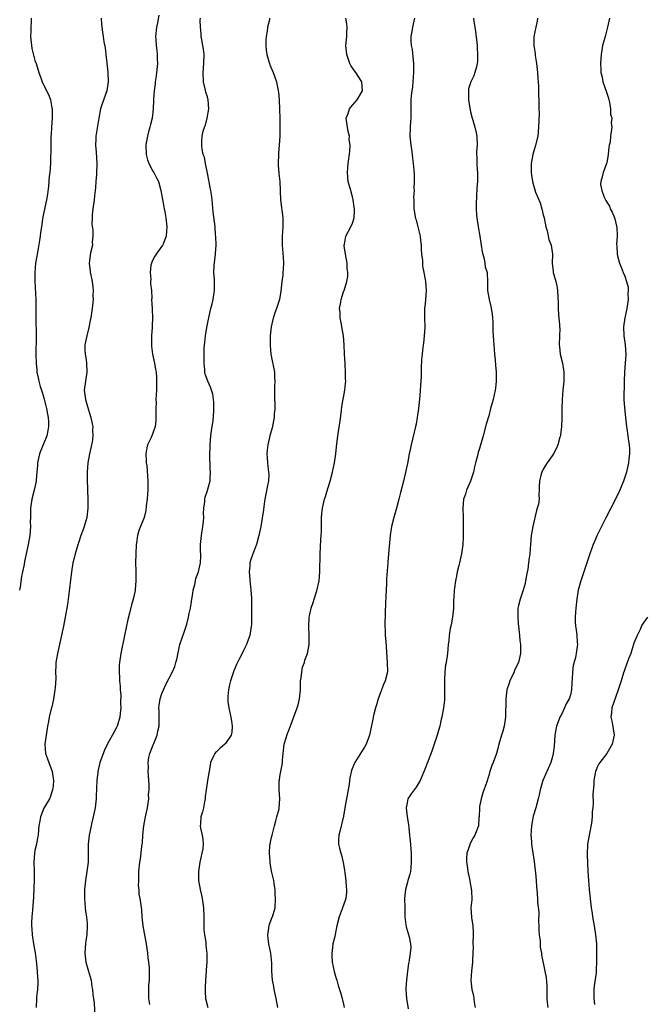
# Model space of a CAD drawing. Units: inches. Extents: x 2499893 to 2502000, y 1491000 to 1494000.
# Drawn here: x 2501116 to 2501253, y 1492264 to 1492481 of the extents above; entities that cross this region are included whole.
import ezdxf

# ---------------------------------------------------------------- set-up
doc = ezdxf.new("R2010")
doc.units = ezdxf.units.IN
doc.header["$MEASUREMENT"] = 0
doc.layers.add('LD24991491_10ft', color=91, linetype='Continuous')

msp = doc.modelspace()

# ---------------------------------------------------------------- linework, layer by layer
at = {"layer": 'LD24991491_10ft'}
for points, elevation in [([(2501118.16, 1492481), (2501118.2, 1492480.2), (2501118.12, 1492479), (2501118.13, 1492478.13), (2501118.07, 1492477), (2501118.23, 1492475), (2501118.36, 1492474.36), (2501119, 1492471.7), (2501119.25, 1492471), (2501119.86, 1492469), (2501120.36, 1492467.64), (2501120.58, 1492467), (2501121.53, 1492465), (2501122.05, 1492464.05), (2501122.42, 1492463), (2501122.74, 1492461.26), (2501122.82, 1492461), (2501122.84, 1492460.84), (2501122.81, 1492459), (2501122.67, 1492457), (2501122.61, 1492455.39), (2501122.54, 1492455), (2501122.49, 1492454.49), (2501122.49, 1492451.51), (2501122.47, 1492450.47), (2501122.41, 1492449), (2501122.26, 1492447), (2501122.18, 1492446.18), (2501122.01, 1492443.99), (2501121.77, 1492442.23), (2501121.56, 1492441), (2501120.76, 1492437.24), (2501120.71, 1492436.71), (2501120.45, 1492435), (2501120.24, 1492433.76), (2501120.19, 1492433), (2501120.05, 1492432.05), (2501119.73, 1492430.27), (2501119.47, 1492429), (2501119.44, 1492428.56), (2501119.17, 1492427), (2501119, 1492425), (2501119.01, 1492423), (2501119.19, 1492419), (2501119.23, 1492417.23), (2501119.23, 1492415), (2501119.27, 1492411), (2501119.23, 1492406.77), (2501119.27, 1492405), (2501119.42, 1492403.42), (2501119.45, 1492403), (2501119.72, 1492401.72), (2501119.84, 1492401), (2501120.17, 1492399.83), (2501120.44, 1492399), (2501120.59, 1492398.59), (2501121.05, 1492397.06), (2501121.57, 1492395), (2501121.75, 1492393.75), (2501121.92, 1492393), (2501122, 1492392), (2501121.99, 1492391), (2501121.88, 1492390.12), (2501121.62, 1492389), (2501120.29, 1492385.71), (2501120.03, 1492385), (2501119.6, 1492383), (2501119.59, 1492382.41), (2501119.46, 1492381), (2501119.28, 1492379.28), (2501119.27, 1492379), (2501118.84, 1492377), (2501118.34, 1492375), (2501118.05, 1492373), (2501118, 1492371), (2501117.99, 1492369.99), (2501118.01, 1492369), (2501117.88, 1492367), (2501117.54, 1492365), (2501116.71, 1492361.29), (2501116.63, 1492360.63), (2501116.3, 1492359), (2501116.02, 1492357.98), (2501115.72, 1492355.72), (2501115.59, 1492355)], 9260), ([(2501133.58, 1492481), (2501133.71, 1492479.71), (2501133.75, 1492479), (2501133.92, 1492477.92), (2501134.02, 1492477), (2501134.2, 1492475.8), (2501134.45, 1492474.45), (2501134.65, 1492473), (2501134.88, 1492471.12), (2501135.09, 1492469.09), (2501135.16, 1492467), (2501134.88, 1492465), (2501133.86, 1492462.14), (2501133.49, 1492461), (2501133.11, 1492459), (2501132.45, 1492455), (2501132.41, 1492454.41), (2501132.37, 1492453), (2501132.52, 1492451.48), (2501132.66, 1492449), (2501132.66, 1492448.66), (2501132.59, 1492447), (2501132.59, 1492446.59), (2501132.46, 1492445), (2501132.32, 1492443.68), (2501132.31, 1492443), (2501132.14, 1492441.86), (2501132.08, 1492441), (2501131.8, 1492439), (2501131.64, 1492437.64), (2501131.61, 1492437), (2501131.58, 1492435.58), (2501131.74, 1492434.26), (2501131.77, 1492433), (2501131.65, 1492431.65), (2501131.66, 1492431), (2501131.27, 1492429.27), (2501130.94, 1492427), (2501131.18, 1492425.18), (2501131.19, 1492425), (2501131.22, 1492424.78), (2501131.61, 1492423), (2501131.76, 1492421.76), (2501131.83, 1492421), (2501131.8, 1492419.8), (2501131.82, 1492419), (2501131.67, 1492417.67), (2501131.64, 1492417), (2501131.33, 1492415), (2501131.26, 1492414.74), (2501130.88, 1492412.88), (2501130.41, 1492411), (2501130.03, 1492409), (2501130.03, 1492408.03), (2501130.07, 1492407), (2501130.29, 1492405.71), (2501130.4, 1492405), (2501130.44, 1492403), (2501130.12, 1492401), (2501129.89, 1492399), (2501130.02, 1492398.02), (2501130.12, 1492397), (2501130.56, 1492395.44), (2501131, 1492393.97), (2501131.33, 1492393), (2501131.64, 1492391.64), (2501131.74, 1492391), (2501131.73, 1492390.27), (2501131.79, 1492389), (2501131.6, 1492387.6), (2501131.5, 1492387), (2501131.39, 1492386.61), (2501131.03, 1492385), (2501130.69, 1492383), (2501130.54, 1492381), (2501130.52, 1492380.52), (2501130.52, 1492379), (2501130.57, 1492377.43), (2501130.56, 1492377), (2501130.65, 1492375), (2501130.69, 1492373), (2501130.44, 1492371), (2501129.85, 1492369), (2501129.64, 1492368.36), (2501129.14, 1492367), (2501128.21, 1492364.21), (2501127.87, 1492363), (2501127.71, 1492362.29), (2501127.38, 1492361), (2501127.05, 1492359), (2501126.41, 1492353.59), (2501126.16, 1492351.84), (2501125.7, 1492349), (2501125.3, 1492347), (2501123.97, 1492341), (2501123.65, 1492339), (2501123.6, 1492338.4), (2501123.57, 1492337), (2501123.59, 1492335.59), (2501123.44, 1492333.44), (2501123.39, 1492333), (2501123.08, 1492330.92), (2501122.72, 1492329.28), (2501122.51, 1492328.51), (2501122.17, 1492327), (2501121.99, 1492326.01), (2501121.77, 1492325), (2501121.46, 1492323), (2501121.2, 1492321), (2501121.34, 1492319), (2501121.8, 1492317.8), (2501122.07, 1492317), (2501122.83, 1492315), (2501123.11, 1492313), (2501123, 1492311.86), (2501122.9, 1492311), (2501122.44, 1492309.56), (2501122.19, 1492309), (2501121, 1492306.89), (2501120.24, 1492305), (2501120.11, 1492304.11), (2501119.9, 1492303), (2501119.8, 1492302.2), (2501119.74, 1492301), (2501119.6, 1492300.4), (2501119.34, 1492299), (2501119, 1492297.57), (2501118.89, 1492297), (2501118.74, 1492295), (2501118.81, 1492293), (2501118.82, 1492291.19), (2501118.67, 1492287.33), (2501118.47, 1492284.47), (2501118.33, 1492283), (2501118.26, 1492281.74), (2501118.25, 1492281), (2501118.34, 1492280.34), (2501118.4, 1492279), (2501118.51, 1492278.51), (2501118.72, 1492277), (2501119.04, 1492275.04), (2501119.25, 1492273.25), (2501119.35, 1492272.65), (2501119.53, 1492271), (2501119.57, 1492269.57), (2501119.66, 1492269), (2501119.65, 1492268.35), (2501119.54, 1492267), (2501119.35, 1492265.35), (2501119.32, 1492265), (2501119.29, 1492263)], 9250), ([(2501146.33, 1492481.67), (2501146.05, 1492479.95), (2501145.83, 1492479), (2501145.61, 1492477), (2501145.63, 1492476.37), (2501145.72, 1492475), (2501145.88, 1492473.88), (2501145.95, 1492473), (2501145.95, 1492472.05), (2501145.98, 1492471), (2501145.71, 1492468.29), (2501145.51, 1492467), (2501145.49, 1492466.51), (2501145.3, 1492465), (2501145.15, 1492463.15), (2501145.14, 1492462.86), (2501145.03, 1492461), (2501144.81, 1492459), (2501144.46, 1492457.54), (2501144.35, 1492457), (2501144.01, 1492455.99), (2501143.8, 1492455), (2501143.55, 1492453.55), (2501143.43, 1492453), (2501143.5, 1492451), (2501143.81, 1492449.81), (2501144.12, 1492449), (2501145, 1492447.3), (2501145.21, 1492447), (2501145.79, 1492445.79), (2501146.25, 1492445), (2501146.78, 1492443), (2501147, 1492441.84), (2501147.41, 1492439.41), (2501147.51, 1492439), (2501147.65, 1492438.35), (2501147.86, 1492437), (2501148.05, 1492435), (2501148, 1492434), (2501147.94, 1492433), (2501147.26, 1492431.26), (2501147.17, 1492431), (2501147, 1492430.74), (2501146.24, 1492429.76), (2501145.7, 1492429), (2501145.46, 1492428.54), (2501145, 1492427.74), (2501144.76, 1492427.24), (2501144.67, 1492427), (2501144.58, 1492426.58), (2501144.38, 1492425), (2501144.52, 1492423.48), (2501144.48, 1492423), (2501144.46, 1492422.46), (2501144.66, 1492421), (2501144.74, 1492419.26), (2501144.73, 1492419), (2501144.82, 1492417), (2501144.85, 1492416.85), (2501144.92, 1492415), (2501144.81, 1492413.19), (2501144.84, 1492412.84), (2501144.68, 1492411), (2501144.68, 1492409), (2501144.71, 1492408.71), (2501144.95, 1492407), (2501145.36, 1492405), (2501145.58, 1492403.58), (2501145.69, 1492403), (2501145.78, 1492401.78), (2501145.81, 1492401), (2501145.78, 1492400.22), (2501145.77, 1492399), (2501145.68, 1492397), (2501145.69, 1492396.31), (2501145.65, 1492395), (2501145.64, 1492393.64), (2501145.68, 1492393), (2501145.64, 1492392.36), (2501145.5, 1492391), (2501145, 1492389.58), (2501144.83, 1492389.17), (2501144.61, 1492388.61), (2501143.83, 1492387), (2501143.67, 1492386.33), (2501143.48, 1492385), (2501143.51, 1492383.51), (2501143.55, 1492383), (2501143.66, 1492382.34), (2501143.85, 1492379), (2501143.88, 1492377.88), (2501143.85, 1492377), (2501143.79, 1492376.21), (2501143.74, 1492375), (2501143.54, 1492373.54), (2501143.47, 1492372.53), (2501143.05, 1492371), (2501142.3, 1492369), (2501141.87, 1492368.13), (2501141.6, 1492367), (2501141.4, 1492365.4), (2501141.3, 1492365), (2501141.21, 1492363), (2501141.19, 1492361), (2501141.21, 1492359.21), (2501141.24, 1492358.76), (2501141.24, 1492357), (2501141.09, 1492355.09), (2501141.09, 1492354.91), (2501140.66, 1492353), (2501140.29, 1492351.71), (2501139.86, 1492349.86), (2501139.48, 1492348.52), (2501138.78, 1492345), (2501137.91, 1492341), (2501137.62, 1492339), (2501137.58, 1492338.42), (2501137.55, 1492337), (2501137.65, 1492335.65), (2501137.63, 1492335), (2501137.79, 1492333.79), (2501137.77, 1492333), (2501137.91, 1492331.91), (2501137.9, 1492330.1), (2501137.94, 1492329), (2501137.79, 1492327.79), (2501137.75, 1492327), (2501137.18, 1492325.18), (2501137.14, 1492325), (2501137, 1492324.7), (2501136.42, 1492323.58), (2501135, 1492321.07), (2501134.31, 1492319.69), (2501133.3, 1492317), (2501133, 1492315.7), (2501132.86, 1492315), (2501132.84, 1492314.84), (2501132.68, 1492313), (2501132.52, 1492309.48), (2501132.49, 1492309), (2501132.25, 1492307), (2501131.84, 1492305), (2501131.48, 1492303.48), (2501131.38, 1492303), (2501131.33, 1492302.67), (2501130.94, 1492301), (2501130.73, 1492299), (2501130.75, 1492297), (2501130.71, 1492295), (2501130.48, 1492293), (2501130.17, 1492291), (2501129.96, 1492289), (2501129.92, 1492287), (2501130.02, 1492285.98), (2501130.08, 1492285), (2501130.17, 1492284.17), (2501130.35, 1492283), (2501130.5, 1492281.5), (2501130.53, 1492281), (2501130.43, 1492279), (2501130.22, 1492277.78), (2501130.13, 1492277), (2501130.08, 1492276.08), (2501129.98, 1492275), (2501130.24, 1492273), (2501130.77, 1492271.23), (2501131.37, 1492269), (2501131.57, 1492267.57), (2501131.7, 1492267), (2501131.79, 1492265.79), (2501131.93, 1492265), (2501132.03, 1492263.97), (2501132.2, 1492261)], 9240), ([(2501144.32, 1492263.68), (2501144.08, 1492265), (2501144.14, 1492266.14), (2501144.09, 1492267), (2501144.11, 1492267.89), (2501144.25, 1492269), (2501144.28, 1492270.28), (2501144.28, 1492271), (2501144.24, 1492271.76), (2501144.11, 1492273), (2501143.97, 1492273.97), (2501143.88, 1492275), (2501143.62, 1492277), (2501143, 1492280.21), (2501142.83, 1492281), (2501142.63, 1492283), (2501142.54, 1492284.54), (2501142.41, 1492285.59), (2501142.18, 1492287), (2501141.97, 1492287.97), (2501141.95, 1492289), (2501141.84, 1492289.84), (2501141.87, 1492291), (2501141.94, 1492292.06), (2501141.94, 1492293), (2501142.16, 1492295), (2501142.27, 1492295.73), (2501142.45, 1492297), (2501142.58, 1492298.58), (2501142.69, 1492299.31), (2501142.78, 1492301), (2501143.02, 1492303.02), (2501143.39, 1492305), (2501143.8, 1492307), (2501143.95, 1492307.95), (2501144.08, 1492309), (2501144.07, 1492309.93), (2501144.17, 1492311), (2501144.19, 1492312.19), (2501144.12, 1492313), (2501143.98, 1492315), (2501144.01, 1492315.99), (2501143.96, 1492317), (2501144.12, 1492318.12), (2501144.31, 1492319), (2501145.09, 1492320.91), (2501145.18, 1492321.18), (2501145.94, 1492323), (2501146.1, 1492323.9), (2501146.4, 1492325), (2501146.42, 1492326.42), (2501146.38, 1492327), (2501146.36, 1492328.36), (2501146.31, 1492329), (2501146.37, 1492329.63), (2501146.6, 1492331), (2501147, 1492332.17), (2501147.31, 1492333), (2501147.84, 1492334.16), (2501149.31, 1492337), (2501149.83, 1492338.17), (2501150.09, 1492339), (2501150.29, 1492339.71), (2501150.97, 1492343.02), (2501151.94, 1492345.94), (2501152.51, 1492347.49), (2501152.85, 1492349), (2501153, 1492349.82), (2501153.26, 1492351), (2501153.54, 1492352.46), (2501153.6, 1492353), (2501153.78, 1492354.22), (2501153.91, 1492355), (2501154.24, 1492356.23), (2501154.37, 1492357), (2501154.48, 1492357.52), (2501155.02, 1492359), (2501155.49, 1492361), (2501155.57, 1492362.43), (2501155.55, 1492363), (2501155.5, 1492363.5), (2501155.52, 1492365), (2501155.66, 1492366.34), (2501155.68, 1492367), (2501156, 1492369), (2501156.13, 1492370.13), (2501156.19, 1492371), (2501156.17, 1492371.83), (2501156.23, 1492373), (2501156.42, 1492374.42), (2501156.45, 1492375), (2501156.55, 1492375.45), (2501157, 1492376.95), (2501157.49, 1492378.51), (2501157.6, 1492379), (2501157.6, 1492379.6), (2501157.72, 1492381), (2501157.65, 1492381.65), (2501157.63, 1492383), (2501157.57, 1492383.57), (2501157.55, 1492385), (2501157.6, 1492386.4), (2501157.59, 1492387), (2501157.79, 1492389), (2501157.92, 1492390.08), (2501158.09, 1492391), (2501158.28, 1492392.28), (2501158.42, 1492394.42), (2501158.41, 1492396.41), (2501158.36, 1492397), (2501158.18, 1492398.18), (2501157.95, 1492399), (2501157.68, 1492399.68), (2501157.11, 1492401), (2501156.55, 1492402.55), (2501156.47, 1492403), (2501156.45, 1492403.55), (2501156.32, 1492405), (2501156.33, 1492405.67), (2501156.33, 1492408.33), (2501156.38, 1492409), (2501156.47, 1492409.53), (2501156.57, 1492411), (2501156.88, 1492412.88), (2501157.29, 1492414.71), (2501157.33, 1492415), (2501157.64, 1492416.36), (2501157.78, 1492417), (2501158.04, 1492418.04), (2501158.26, 1492419), (2501158.53, 1492420.53), (2501158.59, 1492421), (2501158.57, 1492423.43), (2501158.46, 1492425), (2501158.52, 1492426.52), (2501158.82, 1492429), (2501158.82, 1492429.18), (2501158.93, 1492431), (2501158.87, 1492432.87), (2501158.83, 1492433.17), (2501158.69, 1492435), (2501158.31, 1492438.31), (2501158.05, 1492441), (2501157.88, 1492442.12), (2501157.77, 1492443), (2501157.65, 1492443.65), (2501157.37, 1492445), (2501157.33, 1492445.33), (2501157, 1492446.84), (2501156.59, 1492449), (2501156.37, 1492450.37), (2501156.1, 1492451), (2501155.84, 1492452.16), (2501155.76, 1492453), (2501155.8, 1492453.8), (2501155.88, 1492455), (2501156.1, 1492456.1), (2501156.37, 1492457), (2501156.56, 1492457.44), (2501156.97, 1492459), (2501157.33, 1492461), (2501157.17, 1492463), (2501157, 1492463.64), (2501156.69, 1492464.69), (2501156.53, 1492465.46), (2501156.18, 1492467), (2501156.07, 1492469), (2501156.22, 1492471), (2501156.29, 1492473), (2501156.16, 1492474.16), (2501156.03, 1492475), (2501155.77, 1492476.23), (2501155.64, 1492477), (2501155.63, 1492477.63), (2501155.47, 1492479), (2501155.42, 1492480.58), (2501155.46, 1492481)], 9230), ([(2501170.72, 1492481), (2501170.66, 1492480.66), (2501170.27, 1492479), (2501170.16, 1492478.16), (2501169.93, 1492477), (2501169.88, 1492476.12), (2501169.85, 1492475), (2501169.95, 1492473.95), (2501170.08, 1492473), (2501170.56, 1492471.44), (2501170.66, 1492471), (2501170.74, 1492470.74), (2501171, 1492470.2), (2501171.5, 1492469), (2501172.22, 1492467), (2501172.64, 1492465), (2501172.68, 1492464.68), (2501172.82, 1492463), (2501172.91, 1492460.91), (2501172.96, 1492458.97), (2501172.98, 1492457), (2501172.94, 1492455), (2501172.83, 1492453), (2501172.69, 1492451.3), (2501172.66, 1492451), (2501172.58, 1492449), (2501172.6, 1492448.6), (2501172.75, 1492446.75), (2501172.96, 1492445), (2501173.13, 1492441), (2501173.6, 1492437), (2501173.61, 1492435.61), (2501173.64, 1492435), (2501173.5, 1492433), (2501173.46, 1492431), (2501173.67, 1492428.33), (2501173.75, 1492427), (2501173.67, 1492425.67), (2501173.65, 1492425), (2501173.61, 1492424.39), (2501173.42, 1492423), (2501173.18, 1492420.82), (2501172.88, 1492419), (2501172.25, 1492417), (2501171.89, 1492416.11), (2501171.42, 1492414.58), (2501171.07, 1492413), (2501170.87, 1492411), (2501170.81, 1492409.19), (2501170.86, 1492408.86), (2501170.98, 1492407), (2501171.78, 1492403), (2501171.81, 1492401.81), (2501171.89, 1492401), (2501171.82, 1492399.82), (2501171.79, 1492397.79), (2501171.81, 1492397), (2501171.86, 1492396.14), (2501171.86, 1492395), (2501171.74, 1492393.74), (2501171.71, 1492393), (2501171.27, 1492390.73), (2501170.79, 1492389), (2501170.3, 1492387), (2501170.19, 1492385.81), (2501170.1, 1492385), (2501170.15, 1492384.15), (2501170.25, 1492383), (2501170.41, 1492381.59), (2501170.49, 1492381), (2501170.52, 1492380.52), (2501170.44, 1492379), (2501170.36, 1492378.36), (2501169.9, 1492376.1), (2501169.69, 1492375), (2501169.43, 1492373.43), (2501169.34, 1492372.66), (2501168.76, 1492369), (2501168.36, 1492367), (2501167.8, 1492365), (2501167, 1492363), (2501166.5, 1492361.5), (2501166.39, 1492361), (2501166.36, 1492360.36), (2501166.19, 1492359), (2501166.4, 1492356.4), (2501166.59, 1492355), (2501166.71, 1492353.29), (2501166.74, 1492351.26), (2501166.72, 1492350.72), (2501166.73, 1492349), (2501166.71, 1492347.29), (2501166.67, 1492347), (2501166.55, 1492346.55), (2501166.34, 1492345), (2501165.99, 1492344.01), (2501165.61, 1492343), (2501165, 1492341.66), (2501164.69, 1492341), (2501164.07, 1492339.93), (2501163.67, 1492339), (2501163.43, 1492338.57), (2501162.83, 1492337.17), (2501162.1, 1492335), (2501161.88, 1492334.12), (2501161.64, 1492333), (2501161.55, 1492331.55), (2501161.49, 1492331), (2501161.54, 1492330.46), (2501161.72, 1492329), (2501162.17, 1492327), (2501162.42, 1492325.58), (2501162.49, 1492325), (2501162.39, 1492323.61), (2501162.22, 1492323), (2501161, 1492321.15), (2501160.85, 1492321), (2501159.85, 1492320.15), (2501159, 1492319.35), (2501158.8, 1492319.2), (2501158.62, 1492319), (2501158.38, 1492318.38), (2501157.68, 1492317), (2501157.47, 1492315.47), (2501157.32, 1492314.68), (2501157.07, 1492313), (2501156.74, 1492311), (2501156.53, 1492309.47), (2501156.49, 1492309), (2501156.35, 1492308.35), (2501156.12, 1492307), (2501155.9, 1492306.1), (2501155.54, 1492305), (2501155.48, 1492303.48), (2501155.43, 1492303), (2501155.49, 1492302.51), (2501155.85, 1492301), (2501156.03, 1492300.03), (2501156.07, 1492299), (2501155.99, 1492297.99), (2501155.82, 1492297), (2501155.64, 1492296.36), (2501155.38, 1492295), (2501155.05, 1492293), (2501155.06, 1492291), (2501155.42, 1492289), (2501155.72, 1492287.72), (2501155.87, 1492287), (2501155.98, 1492286.02), (2501156.13, 1492285), (2501156.19, 1492283), (2501156.25, 1492281.75), (2501156.19, 1492280.19), (2501156.34, 1492279), (2501156.63, 1492277.37), (2501156.68, 1492276.68), (2501156.92, 1492274.92), (2501156.86, 1492273), (2501156.71, 1492271.29), (2501156.71, 1492271), (2501156.6, 1492269), (2501156.55, 1492267.45), (2501156.5, 1492267), (2501156.5, 1492266.5), (2501156.59, 1492265), (2501157.08, 1492263)], 9220), ([(2501172.54, 1492263), (2501172.19, 1492265), (2501171.73, 1492267), (2501171.64, 1492267.64), (2501171.37, 1492269), (2501171.22, 1492271), (2501171.24, 1492272.76), (2501171.02, 1492275), (2501170.58, 1492277), (2501170.49, 1492277.51), (2501170.3, 1492279), (2501170.57, 1492280.57), (2501170.59, 1492281), (2501170.66, 1492281.34), (2501171, 1492282.08), (2501171.24, 1492282.76), (2501171.36, 1492283), (2501171.51, 1492283.51), (2501171.91, 1492285), (2501172.04, 1492287), (2501171.97, 1492287.97), (2501171.93, 1492289), (2501171.8, 1492289.8), (2501171.63, 1492291), (2501171.24, 1492292.76), (2501171.14, 1492293.14), (2501170.81, 1492294.81), (2501170.81, 1492295.19), (2501170.67, 1492297), (2501170.8, 1492298.8), (2501170.82, 1492299), (2501171, 1492299.83), (2501171.23, 1492300.77), (2501171.26, 1492301), (2501171.78, 1492303), (2501172.12, 1492304.12), (2501172.33, 1492305), (2501172.8, 1492306.8), (2501172.84, 1492307), (2501172.99, 1492309), (2501172.81, 1492311), (2501172.83, 1492313), (2501172.87, 1492313.13), (2501173, 1492313.9), (2501173.5, 1492316.5), (2501173.53, 1492317), (2501173.54, 1492317.54), (2501173.69, 1492319), (2501173.96, 1492321), (2501174.63, 1492323.37), (2501175, 1492324.25), (2501175.75, 1492326.25), (2501176.8, 1492329), (2501177, 1492329.71), (2501177.33, 1492331), (2501177.51, 1492333), (2501177.56, 1492335), (2501177.67, 1492335.67), (2501177.81, 1492337), (2501178, 1492338), (2501178.37, 1492339), (2501178.46, 1492339.54), (2501179.04, 1492341), (2501179.41, 1492343), (2501179.43, 1492345), (2501179.35, 1492347), (2501179.45, 1492349), (2501179.58, 1492349.58), (2501179.84, 1492351), (2501180.28, 1492352.28), (2501180.51, 1492353), (2501181, 1492354.37), (2501181.16, 1492354.84), (2501181.62, 1492357), (2501181.8, 1492359), (2501181.89, 1492363), (2501182.03, 1492366.03), (2501182.09, 1492367), (2501182.12, 1492367.88), (2501182.18, 1492371), (2501182.25, 1492371.75), (2501182.4, 1492373), (2501182.83, 1492375), (2501183, 1492375.61), (2501183.34, 1492376.66), (2501183.61, 1492377.61), (2501184.03, 1492379), (2501184.56, 1492381), (2501185.03, 1492383), (2501185.33, 1492385), (2501185.46, 1492386.54), (2501185.74, 1492389), (2501186.25, 1492392.25), (2501186.57, 1492394.57), (2501186.6, 1492395.4), (2501187.26, 1492399), (2501187.46, 1492400.54), (2501187.5, 1492401), (2501187.45, 1492401.45), (2501187.47, 1492403), (2501187.38, 1492404.62), (2501187.34, 1492405), (2501187.21, 1492407), (2501187.13, 1492409), (2501186.98, 1492410.98), (2501186.63, 1492413), (2501186.53, 1492413.47), (2501186.24, 1492415), (2501186.24, 1492416.24), (2501186.13, 1492417), (2501186.44, 1492418.44), (2501186.45, 1492419), (2501187, 1492420.67), (2501187.09, 1492420.91), (2501187.13, 1492421), (2501187.74, 1492423), (2501187.95, 1492424.05), (2501187.96, 1492425), (2501187.83, 1492425.83), (2501187.81, 1492427), (2501187.44, 1492429), (2501187.15, 1492430.85), (2501187.14, 1492431), (2501187.19, 1492431.19), (2501187.49, 1492433), (2501188.6, 1492435), (2501189, 1492435.87), (2501189.33, 1492437), (2501189.42, 1492438.58), (2501189.41, 1492439), (2501189.38, 1492439.38), (2501189.14, 1492441), (2501189, 1492441.64), (2501188.59, 1492443), (2501188.05, 1492445), (2501187.94, 1492445.94), (2501187.88, 1492447), (2501187.98, 1492448.02), (2501188.04, 1492449), (2501188.39, 1492451.61), (2501188.45, 1492453), (2501188.28, 1492454.28), (2501188.29, 1492455), (2501188, 1492456), (2501187.85, 1492457), (2501187.62, 1492459), (2501188, 1492460), (2501188.3, 1492461), (2501188.59, 1492461.42), (2501189, 1492461.86), (2501189.98, 1492463), (2501191, 1492464.64), (2501191.17, 1492465), (2501191.05, 1492467), (2501190.22, 1492468.22), (2501189.72, 1492469), (2501189.41, 1492469.41), (2501188.61, 1492470.61), (2501188.43, 1492471), (2501187.71, 1492473), (2501187.67, 1492473.67), (2501187.52, 1492475), (2501187.73, 1492477), (2501187.76, 1492477.76), (2501187.8, 1492479), (2501187.73, 1492479.73), (2501187.49, 1492481)], 9210), ([(2501202.67, 1492481), (2501202.2, 1492479), (2501202.07, 1492478.07), (2501201.86, 1492477), (2501201.83, 1492476.17), (2501201.92, 1492475), (2501202.12, 1492474.12), (2501202.32, 1492471.68), (2501202.43, 1492471), (2501202.45, 1492470.45), (2501202.44, 1492469), (2501202.3, 1492467), (2501202.19, 1492465.81), (2501202.05, 1492465), (2501201.91, 1492463.91), (2501201.84, 1492463), (2501201.81, 1492459), (2501201.77, 1492458.23), (2501201.67, 1492457), (2501201.6, 1492455), (2501201.8, 1492453), (2501201.95, 1492452.05), (2501202.1, 1492451), (2501202.17, 1492450.17), (2501202.37, 1492449), (2501202.51, 1492447.49), (2501202.57, 1492446.57), (2501202.6, 1492445), (2501202.52, 1492443.48), (2501202.54, 1492443), (2501202.45, 1492441.55), (2501202.46, 1492441), (2501202.49, 1492440.49), (2501202.52, 1492439), (2501202.88, 1492436.88), (2501203, 1492436.54), (2501203.34, 1492435.34), (2501203.91, 1492433), (2501204, 1492432.01), (2501204.13, 1492431), (2501204.11, 1492430.11), (2501204.21, 1492429), (2501204.41, 1492427.59), (2501204.38, 1492427), (2501204.37, 1492426.37), (2501204.68, 1492425), (2501205, 1492423.4), (2501205.06, 1492423), (2501205.21, 1492421), (2501205.09, 1492419), (2501205, 1492418.05), (2501204.86, 1492417), (2501204.85, 1492415), (2501204.92, 1492412.92), (2501204.81, 1492411), (2501204.59, 1492409.41), (2501204.51, 1492408.51), (2501204.32, 1492407), (2501204.21, 1492405.79), (2501204.09, 1492403.91), (2501204.11, 1492402.11), (2501204.02, 1492401), (2501203.93, 1492400.07), (2501203.9, 1492399), (2501203.82, 1492397.82), (2501203.52, 1492395), (2501203.26, 1492393), (2501203, 1492391.55), (2501202.89, 1492391), (2501201.88, 1492387), (2501201.75, 1492386.25), (2501201.46, 1492385), (2501201.09, 1492382.91), (2501200.76, 1492381.24), (2501200.19, 1492379), (2501199.53, 1492376.47), (2501199.19, 1492375), (2501198.7, 1492373), (2501198.12, 1492371), (2501197.58, 1492369), (2501197.49, 1492368.51), (2501197.26, 1492367), (2501197, 1492363.76), (2501196.78, 1492361.22), (2501196.74, 1492361), (2501196.51, 1492357.49), (2501196.5, 1492356.5), (2501196.39, 1492355), (2501196.3, 1492353.7), (2501196.19, 1492350.19), (2501196.14, 1492347), (2501196.16, 1492346.16), (2501196.21, 1492345), (2501196.32, 1492343.68), (2501196.65, 1492339), (2501196.68, 1492337), (2501196.21, 1492335), (2501195.82, 1492334.18), (2501195.39, 1492333), (2501195, 1492332), (2501194.64, 1492331), (2501194.27, 1492329.73), (2501194.02, 1492329), (2501193.65, 1492327.65), (2501193.5, 1492327), (2501193.44, 1492326.56), (2501192.7, 1492323), (2501191.96, 1492321), (2501191.62, 1492320.38), (2501191, 1492319.36), (2501189.52, 1492317), (2501189.34, 1492316.66), (2501188.77, 1492315.23), (2501188.4, 1492313.6), (2501188.25, 1492312.25), (2501187.29, 1492307), (2501187, 1492305.15), (2501186.19, 1492301.81), (2501185.96, 1492301), (2501185.92, 1492299.92), (2501185.91, 1492299), (2501186.14, 1492298.14), (2501186.4, 1492297), (2501186.56, 1492296.56), (2501186.94, 1492294.94), (2501187.24, 1492293.24), (2501187.29, 1492292.71), (2501187.51, 1492291), (2501187.6, 1492289.6), (2501187.68, 1492289), (2501187.67, 1492288.33), (2501187.52, 1492287), (2501186.73, 1492284.73), (2501186.05, 1492283), (2501185.54, 1492281), (2501185, 1492278.33), (2501184.68, 1492277), (2501184.52, 1492275.48), (2501184.41, 1492275), (2501184.41, 1492274.41), (2501184.51, 1492273), (2501184.93, 1492270.93), (2501185.37, 1492269.37), (2501185.5, 1492269), (2501185.82, 1492267.82), (2501186.14, 1492267), (2501186.32, 1492266.31), (2501186.72, 1492265), (2501187, 1492263.76), (2501187.15, 1492263)], 9200), ([(2501215.64, 1492481), (2501215.69, 1492480.31), (2501216.06, 1492478.06), (2501216.36, 1492475.64), (2501216.43, 1492475), (2501216.44, 1492474.44), (2501216.56, 1492473), (2501216.52, 1492471.48), (2501216.47, 1492471), (2501216.27, 1492470.27), (2501215.97, 1492469), (2501215.7, 1492468.3), (2501215.09, 1492467), (2501214.57, 1492465.43), (2501214.52, 1492465), (2501214.57, 1492464.57), (2501214.56, 1492463), (2501214.83, 1492461.17), (2501215, 1492460.36), (2501215.33, 1492459), (2501215.5, 1492458.5), (2501215.94, 1492457), (2501216.25, 1492455.75), (2501216.41, 1492455), (2501216.46, 1492453), (2501216.34, 1492451.66), (2501216.31, 1492451), (2501216.37, 1492450.37), (2501216.37, 1492449), (2501216.45, 1492447.55), (2501216.51, 1492447), (2501216.53, 1492446.53), (2501216.5, 1492445), (2501216.4, 1492443.6), (2501216.3, 1492441.7), (2501216.2, 1492440.2), (2501216.22, 1492439), (2501216.33, 1492437.66), (2501216.36, 1492437), (2501216.67, 1492435), (2501217.05, 1492433), (2501217.36, 1492431), (2501217.53, 1492429.53), (2501217.68, 1492429), (2501218.01, 1492427.99), (2501218.16, 1492427), (2501218.24, 1492426.24), (2501218.63, 1492425), (2501218.75, 1492422.75), (2501218.76, 1492421), (2501219.1, 1492419), (2501219.49, 1492417.49), (2501219.78, 1492415.78), (2501219.86, 1492415), (2501219.88, 1492414.12), (2501219.93, 1492413), (2501219.93, 1492411.93), (2501219.97, 1492411), (2501220.06, 1492409.94), (2501220.09, 1492409), (2501220.29, 1492407), (2501220.39, 1492405.61), (2501220.52, 1492404.52), (2501220.62, 1492403), (2501220.67, 1492401), (2501220.52, 1492399.48), (2501220.45, 1492399), (2501219.95, 1492397), (2501219.4, 1492395), (2501219, 1492393.39), (2501218.47, 1492391.53), (2501217.79, 1492389), (2501217, 1492386.2), (2501216.7, 1492385.3), (2501216.55, 1492384.55), (2501216.12, 1492383), (2501215.86, 1492382.14), (2501215.62, 1492381), (2501214.95, 1492379), (2501214.11, 1492377), (2501213.86, 1492376.14), (2501213.45, 1492375), (2501213.31, 1492373), (2501213.37, 1492371), (2501213.37, 1492369.37), (2501213.4, 1492369), (2501213.37, 1492367), (2501213.33, 1492366.67), (2501213.26, 1492365), (2501212.97, 1492363), (2501212.55, 1492361), (2501212.39, 1492360.39), (2501212.08, 1492359), (2501211.93, 1492358.07), (2501211.66, 1492357), (2501211.44, 1492355.44), (2501211.39, 1492355), (2501211.33, 1492353.33), (2501211.27, 1492352.73), (2501211.25, 1492351), (2501211.03, 1492349.03), (2501210.7, 1492347.3), (2501210.53, 1492346.53), (2501210.27, 1492345), (2501210.19, 1492343.81), (2501210.06, 1492343), (2501209.97, 1492341.97), (2501209.92, 1492341), (2501209.65, 1492339), (2501209.51, 1492338.49), (2501209.33, 1492337), (2501209.29, 1492335.29), (2501209.24, 1492335), (2501209.22, 1492334.78), (2501209.29, 1492333), (2501209.22, 1492330.78), (2501209, 1492329), (2501208.66, 1492327), (2501208.53, 1492326.53), (2501208.21, 1492325), (2501207.95, 1492324.05), (2501207.62, 1492323), (2501206.48, 1492319.52), (2501205.53, 1492317), (2501205, 1492315.66), (2501203.86, 1492313), (2501203, 1492311.58), (2501202.57, 1492311), (2501201.89, 1492310.11), (2501201.2, 1492309), (2501201, 1492308.09), (2501200.82, 1492307), (2501201.03, 1492305), (2501201.33, 1492303.33), (2501201.38, 1492302.62), (2501201.57, 1492301), (2501201.64, 1492300.36), (2501201.75, 1492299), (2501201.82, 1492297.82), (2501201.89, 1492297), (2501201.89, 1492296.11), (2501201.92, 1492295), (2501201.83, 1492293.83), (2501201.74, 1492293), (2501201.6, 1492292.4), (2501201.2, 1492291), (2501201, 1492290.35), (2501200.63, 1492289), (2501200.44, 1492287), (2501200.48, 1492285), (2501200.54, 1492283), (2501200.77, 1492281.23), (2501200.81, 1492280.81), (2501201.44, 1492278.56), (2501201.75, 1492277), (2501201.8, 1492276.2), (2501201.72, 1492275), (2501201.44, 1492273.44), (2501201.39, 1492273), (2501201.33, 1492272.67), (2501201.09, 1492271), (2501200.87, 1492269), (2501200.77, 1492267.23), (2501200.77, 1492267), (2501200.91, 1492265), (2501201.26, 1492262.74)], 9190), ([(2501229.75, 1492481), (2501229.65, 1492480.35), (2501229.36, 1492479), (2501228.97, 1492477), (2501228.93, 1492475), (2501229.21, 1492473.21), (2501229.21, 1492473), (2501229.23, 1492472.77), (2501229.55, 1492471), (2501229.78, 1492469), (2501229.8, 1492467.8), (2501229.95, 1492466.05), (2501229.93, 1492465), (2501229.95, 1492463.95), (2501230.02, 1492463), (2501230.07, 1492461), (2501230.08, 1492460.08), (2501229.97, 1492457), (2501229.79, 1492455), (2501229.26, 1492452.74), (2501229, 1492451.99), (2501228.7, 1492451), (2501228.33, 1492449), (2501228.37, 1492447.63), (2501228.34, 1492447), (2501228.4, 1492446.4), (2501228.64, 1492445), (2501229, 1492443.68), (2501229.34, 1492442.66), (2501230.32, 1492440.32), (2501230.72, 1492439), (2501231, 1492437.68), (2501231.2, 1492437), (2501231.61, 1492435), (2501231.86, 1492434.14), (2501232.27, 1492432.27), (2501232.76, 1492431), (2501233.04, 1492429), (2501232.96, 1492427), (2501233.2, 1492425.2), (2501233.2, 1492425), (2501233.27, 1492424.73), (2501233.78, 1492423), (2501234, 1492422), (2501234.18, 1492421), (2501234.27, 1492418.27), (2501234.27, 1492417), (2501234.37, 1492415.63), (2501234.44, 1492415), (2501234.56, 1492413.44), (2501234.62, 1492413), (2501234.63, 1492412.63), (2501234.61, 1492411), (2501234.55, 1492409), (2501234.58, 1492408.58), (2501234.76, 1492407), (2501235.25, 1492405), (2501235.51, 1492403.51), (2501235.56, 1492403), (2501235.56, 1492401.56), (2501235.54, 1492401), (2501235.34, 1492399), (2501235.17, 1492397), (2501235.18, 1492396.82), (2501235.12, 1492395), (2501235.12, 1492392.88), (2501235.05, 1492391), (2501234.83, 1492389.17), (2501234.8, 1492389), (2501234.7, 1492388.7), (2501234.24, 1492387), (2501233.87, 1492386.13), (2501233.27, 1492385), (2501233, 1492384.57), (2501231.89, 1492383), (2501231, 1492381.61), (2501230.71, 1492381), (2501230.58, 1492380.58), (2501230.17, 1492379), (2501230.14, 1492377.86), (2501230.14, 1492377), (2501230.03, 1492375.97), (2501230.08, 1492375), (2501229.93, 1492373.93), (2501229.67, 1492373), (2501229.5, 1492372.5), (2501228.7, 1492369), (2501228.38, 1492367), (2501228.2, 1492365), (2501228.15, 1492364.15), (2501228.04, 1492363), (2501227.88, 1492362.12), (2501227.77, 1492361), (2501227.58, 1492359.58), (2501227.38, 1492358.62), (2501227.13, 1492357), (2501227, 1492356.46), (2501226.59, 1492355), (2501225.9, 1492353), (2501225.55, 1492351.55), (2501225.43, 1492351), (2501225.39, 1492349.39), (2501225.39, 1492349), (2501225.52, 1492347.52), (2501225.59, 1492347), (2501225.69, 1492345.69), (2501225.8, 1492345), (2501225.86, 1492343.86), (2501225.97, 1492343), (2501225.97, 1492341.97), (2501226, 1492341), (2501225.55, 1492339), (2501224.69, 1492337.31), (2501224.57, 1492337), (2501223.63, 1492335), (2501223.5, 1492334.5), (2501223.02, 1492333), (2501222.77, 1492331), (2501222.7, 1492327), (2501222.42, 1492325), (2501222.08, 1492323.92), (2501221.83, 1492323), (2501221.23, 1492321), (2501221, 1492320.07), (2501220.7, 1492319), (2501219.99, 1492317), (2501219.68, 1492316.32), (2501219.25, 1492315), (2501219.18, 1492314.82), (2501219, 1492314.14), (2501218.5, 1492312.5), (2501217.68, 1492310.32), (2501217.3, 1492309), (2501217, 1492307.29), (2501216.93, 1492307), (2501216.9, 1492305.1), (2501216.85, 1492304.85), (2501216.75, 1492303), (2501215.96, 1492301), (2501215.59, 1492300.41), (2501214.87, 1492299), (2501214.84, 1492298.84), (2501214.19, 1492297), (2501214.07, 1492295.93), (2501214.09, 1492295), (2501214.23, 1492294.23), (2501214.36, 1492293), (2501214.8, 1492291), (2501214.82, 1492290.82), (2501215.23, 1492288.77), (2501215.26, 1492286.74), (2501215.09, 1492285), (2501215.19, 1492282.81), (2501215.47, 1492281), (2501215.58, 1492279.58), (2501215.59, 1492279), (2501215.52, 1492277), (2501215.54, 1492276.47), (2501215.41, 1492273.41), (2501215.43, 1492273), (2501215.21, 1492271), (2501215.04, 1492268.96), (2501215.27, 1492267), (2501215.62, 1492265.62), (2501215.81, 1492264.19), (2501216.04, 1492263)], 9180), ([(2501245.59, 1492481), (2501245.2, 1492479), (2501244.64, 1492477), (2501244.31, 1492475.69), (2501244.1, 1492475), (2501243.74, 1492473), (2501243.61, 1492471), (2501243.67, 1492469.67), (2501243.73, 1492469), (2501243.96, 1492468.04), (2501244.17, 1492467), (2501244.9, 1492464.9), (2501245.37, 1492463.37), (2501245.58, 1492462.42), (2501245.82, 1492461), (2501245.83, 1492459.83), (2501246.09, 1492459), (2501245.97, 1492457.97), (2501246.15, 1492457), (2501245.84, 1492455), (2501245.72, 1492453.72), (2501245.54, 1492453), (2501245.45, 1492452.55), (2501245.32, 1492451), (2501245, 1492449.1), (2501244.98, 1492449), (2501244.43, 1492447.57), (2501244.23, 1492447), (2501244.01, 1492446.01), (2501243.68, 1492445), (2501243.66, 1492444.34), (2501243.92, 1492443), (2501244.43, 1492441.57), (2501244.71, 1492441), (2501244.83, 1492440.83), (2501245, 1492440.48), (2501245.58, 1492439.58), (2501245.78, 1492439), (2501246.23, 1492438.23), (2501246.7, 1492437), (2501246.77, 1492436.78), (2501247, 1492435.84), (2501247.18, 1492435.18), (2501247.21, 1492435), (2501247.28, 1492433), (2501247.16, 1492431.16), (2501247.19, 1492430.81), (2501247.27, 1492429), (2501247.4, 1492428.6), (2501247.81, 1492427), (2501248.15, 1492426.15), (2501248.65, 1492425), (2501249, 1492424.12), (2501249.39, 1492423), (2501249.7, 1492421.7), (2501249.71, 1492421), (2501249.65, 1492420.35), (2501249.71, 1492419), (2501249.44, 1492417), (2501248.98, 1492415), (2501248.66, 1492413), (2501248.78, 1492411), (2501249.07, 1492409), (2501249.19, 1492406.81), (2501249.08, 1492405), (2501248.92, 1492403), (2501248.87, 1492401), (2501248.8, 1492397), (2501248.89, 1492395.11), (2501249.1, 1492393), (2501249.36, 1492391), (2501249.43, 1492390.57), (2501249.65, 1492389), (2501249.79, 1492387.79), (2501249.91, 1492387), (2501249.98, 1492386.02), (2501250, 1492385), (2501249.87, 1492383.87), (2501249.8, 1492383), (2501249.63, 1492382.37), (2501249.33, 1492381), (2501248.68, 1492379), (2501248.48, 1492378.48), (2501247.88, 1492377), (2501246.93, 1492375), (2501244.75, 1492370.75), (2501242.92, 1492367.08), (2501242.28, 1492365.72), (2501241.99, 1492365), (2501241.29, 1492363), (2501241, 1492362.07), (2501239.94, 1492359), (2501239.27, 1492357), (2501238.74, 1492355), (2501238.4, 1492353), (2501238.17, 1492351), (2501238.13, 1492350.13), (2501238.03, 1492349), (2501238.05, 1492347.95), (2501238.11, 1492347), (2501238.24, 1492346.24), (2501238.4, 1492345), (2501238.49, 1492343.51), (2501238.55, 1492343), (2501238.52, 1492342.52), (2501238.3, 1492341), (2501238.12, 1492340.12), (2501237.63, 1492338.37), (2501237.44, 1492337), (2501237.38, 1492335.38), (2501237.3, 1492334.7), (2501237.25, 1492333), (2501237, 1492331.92), (2501236.74, 1492331), (2501236.09, 1492329.91), (2501235.71, 1492329), (2501235, 1492327.54), (2501234.69, 1492327), (2501234.55, 1492326.55), (2501233.93, 1492325), (2501233.76, 1492324.24), (2501233.59, 1492323), (2501233.42, 1492320.58), (2501233.23, 1492319), (2501233, 1492318.01), (2501232.7, 1492317), (2501231.81, 1492315), (2501230.95, 1492313), (2501230.3, 1492311), (2501230.1, 1492309.9), (2501229.89, 1492309), (2501229.37, 1492307), (2501228.81, 1492305.19), (2501228.75, 1492304.75), (2501228.4, 1492303), (2501228.28, 1492301), (2501228.4, 1492299.6), (2501228.43, 1492299), (2501228.49, 1492298.49), (2501229, 1492295.15), (2501229.21, 1492293.21), (2501229.29, 1492292.71), (2501229.44, 1492291), (2501229.52, 1492289.52), (2501229.6, 1492289), (2501229.75, 1492287), (2501229.76, 1492286.24), (2501230.03, 1492284.03), (2501229.99, 1492282.01), (2501230.03, 1492281), (2501230.05, 1492280.05), (2501230.13, 1492279), (2501230.33, 1492277.68), (2501230.33, 1492276.33), (2501230.6, 1492275), (2501230.63, 1492274.63), (2501231.38, 1492271), (2501231.63, 1492269.63), (2501231.79, 1492267.79), (2501231.77, 1492267), (2501231.83, 1492265.83), (2501231.8, 1492265), (2501231.87, 1492264.13), (2501231.99, 1492263)], 9170), ([(2501253.97, 1492349), (2501253, 1492347.71), (2501252.74, 1492347.26), (2501252.33, 1492346.33), (2501251.69, 1492345), (2501251, 1492343.26), (2501250.28, 1492341), (2501249.81, 1492339.81), (2501249.39, 1492338.61), (2501249, 1492337.58), (2501248.87, 1492337.13), (2501248.72, 1492336.72), (2501248.18, 1492335), (2501247.52, 1492333), (2501247, 1492331.56), (2501246.15, 1492329), (2501246.03, 1492328.03), (2501245.93, 1492327), (2501246.18, 1492325.82), (2501246.41, 1492324.41), (2501246.67, 1492323), (2501246.21, 1492321), (2501245, 1492318.95), (2501243.46, 1492317), (2501243.29, 1492316.71), (2501243, 1492316.09), (2501242.54, 1492315), (2501242.16, 1492313), (2501242.13, 1492312.13), (2501241.97, 1492310.03), (2501242, 1492308), (2501241.91, 1492307), (2501241.79, 1492306.21), (2501241.78, 1492305), (2501241.62, 1492303.62), (2501241.12, 1492301), (2501240.78, 1492299), (2501240.75, 1492298.75), (2501240.67, 1492297), (2501240.66, 1492296.66), (2501240.83, 1492293), (2501240.95, 1492291.05), (2501241.14, 1492289), (2501241.6, 1492285), (2501241.77, 1492283.77), (2501241.88, 1492283), (2501242.23, 1492281), (2501242.55, 1492279), (2501242.72, 1492277), (2501242.78, 1492274.78), (2501242.77, 1492273), (2501242.65, 1492271.35), (2501242.64, 1492270.64), (2501242.21, 1492267.79), (2501242.18, 1492267), (2501242.19, 1492266.19), (2501242.16, 1492265), (2501242.32, 1492263.68)], 9160)]:
    msp.add_lwpolyline(points, dxfattribs=dict(at, elevation=elevation))

doc.saveas('drawing.dxf')
